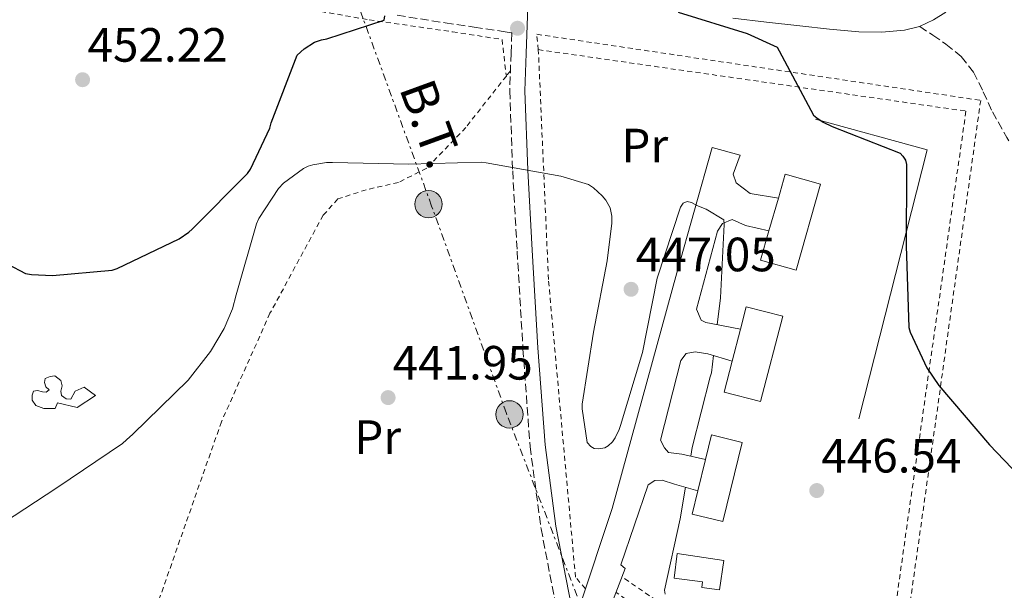
# Model space of a CAD drawing. Units: metres. Extents: x 607233 to 610675, y 4743147 to 4745514.
# Drawn here: x 607909 to 608114, y 4744667 to 4744786 of the extents above; entities that cross this region are included whole.
import ezdxf
from ezdxf.enums import TextEntityAlignment as Align

# ---------------------------------------------------------------- set-up
doc = ezdxf.new("R2010")
doc.units = ezdxf.units.M
doc.header["$MEASUREMENT"] = 0
for name, pattern in [('DGN Style 2', [1.7399219301090239, 1.043953158065414, -0.6959687720436097]), ('DGN Style 3', [2.435890702152634, 1.739921930109024, -0.6959687720436097]), ('DGN Style 7', [3.4798438602180486, 1.565929737098122, -0.6959687720436097, 0.5219765790327072, -0.6959687720436097])]:
    doc.linetypes.add(name, pattern=pattern)
for name, color, linetype, lineweight in [('Camino', 7, 'DGN Style 3', 0), ('Construcción sin especificar', 1, 'Continuous', 0), ('Cota de punto acotado terreno', 7, 'Continuous', 0), ('Curva de nivel directora', 30, 'Continuous', 30), ('Curva de nivel intermedia', 30, 'Continuous', 0), ('Estanque', 4, 'Continuous', 0), ('Etiqueta de uso rústico', 92, 'Continuous', 0), ('Línea de cambio de uso (parcela vista)', 92, 'Continuous', 0), ('Línea de muro de contención', 1, 'Continuous', 13), ('Línea de pavimento', 1, 'Continuous', 0), ('Línea eléctrica', 6, 'DGN Style 7', 0), ('Margen derecho', 7, 'Continuous', 0), ('Nave industrial', 1, 'Continuous', 13), ('Poste tendido eléctrico', 7, 'Continuous', 0), ('Punto acotado terreno (símbolo)', 7, 'Continuous', 0), ('Senda', 7, 'DGN Style 3', 0), ('Tensión línea eléctrica', 7, 'Continuous', 0), ('Valla', 7, 'DGN Style 2', 0)]:
    doc.layers.add(name, color=color, linetype=linetype, lineweight=lineweight)
doc.styles.add('Style-Arial', font='arial.ttf')

# ---------------------------------------------------------------- blocks, each defined once
blk = doc.blocks.new('5PATER')
at = {"layer": 'Estanque', "linetype": 'Continuous', "lineweight": 0}
h = blk.add_hatch(color=51, dxfattribs=at)
edge = h.paths.add_edge_path()
edge.add_ellipse((0, 0), major_axis=(-0.1095731443231308, -0.1110710700762829), ratio=0.9994222409660317, start_angle=0, end_angle=360)
blk = doc.blocks.new('5PELE')
at = {"layer": 'Nave industrial', "linetype": 'Continuous', "lineweight": 0}
h = blk.add_hatch(color=9, dxfattribs=at)
edge = h.paths.add_edge_path()
edge.add_arc((-2.000000476837158e-05, 0), 0.2850000000000001, 0, 360)
at = {"layer": 'Nave industrial', "color": 252, "linetype": 'Continuous', "lineweight": 0}
blk.add_circle((-2.000000476837158e-05, 0), 0.2850000000000001, dxfattribs=at)

msp = doc.modelspace()

# ---------------------------------------------------------------- linework, layer by layer
at = {"layer": 'Camino', "color": 7, "linetype": 'DGN Style 3', "lineweight": 0}
msp.add_polyline3d([(607987.6599999995, 4744786.53, 450.770000000004), (607997.6399999995, 4744784.939999999, 449.6100000000007), (608003.6900000002, 4744784.070000002, 448.4900000000052), (608009.7399999986, 4744783.150000001, 447.429999999993), (608011.3999999971, 4744782.86, 447.2400000000054), (608011.510000001, 4744782.840000001, 447.5299999999989), (608011.339999999, 4744778.66, 447.0599999999976), (608011.0899999986, 4744770.820000002, 446.2100000000065), (608011.6899999998, 4744754.12, 445.0599999999977), (608012.6199999996, 4744737.41, 444.4199999999984), (608013.8299999967, 4744717.060000001, 443.6399999999995), (608015.3099999987, 4744696.710000002, 442.8800000000048), (608017.6099999986, 4744679.590000001, 442.2799999999988), (608020.8799999988, 4744662.59, 441.729999999996)], dxfattribs=at)
at = {"layer": 'Construcción sin especificar', "color": 1, "linetype": 'Continuous', "lineweight": 13, "extrusion": (-0.002702566949560997, -0.00944519571552599, 0.9999517410404258), "elevation": -46009.68119222365, "flags": 128}
msp.add_lwpolyline([(608064.041853214, 4744518.667617033), (608066.0020352438, 4744525.517922603)], dxfattribs=at)
at = {"layer": 'Construcción sin especificar', "color": 1, "linetype": 'Continuous', "lineweight": 13, "extrusion": (-0.015601282236377, -0.06040961611136869, 0.9980517412809109), "elevation": -295665.90816946, "flags": 128}
msp.add_lwpolyline([(-597693.7473705924, 4736819.472639699), (-597693.7473705926, 4736812.580695125)], dxfattribs=at)
at = {"layer": 'Construcción sin especificar', "color": 1, "linetype": 'Continuous', "lineweight": 0, "extrusion": (-0.001801927374738684, -0.007441726045150099, 0.9999706864559608), "elevation": -35957.60131416975, "flags": 128}
msp.add_lwpolyline([(608059.2579550841, 4744561.360410598), (608055.2577273214, 4744544.8599537), (608048.8977376469, 4744546.399996343), (608050.0778078099, 4744551.290142785), (608051.6578953436, 4744557.820312866), (608052.8979654097, 4744562.900453241), (608059.2579550841, 4744561.360410598)], close=True, dxfattribs=at)
at = {"layer": 'Construcción sin especificar', "color": 1, "linetype": 'Continuous', "lineweight": 13, "extrusion": (-0.001801927374738684, -0.007441726045150099, 0.9999706864559608), "elevation": -35957.60127793062, "flags": 128}
msp.add_lwpolyline([(608050.0778078099, 4744551.290142785), (608048.8977376469, 4744546.399996343), (608055.2577273214, 4744544.8599537), (608059.2579550841, 4744561.360410598), (608052.8979654097, 4744562.900453241), (608051.6578953436, 4744557.820312866)], dxfattribs=at)
at = {"layer": 'Construcción sin especificar', "color": 1, "linetype": 'Continuous', "lineweight": 13, "extrusion": (-0.001750166986519009, -0.007233285076350544, 0.9999723078678348), "elevation": -34937.1391480764, "flags": 128}
msp.add_lwpolyline([(608051.6906710481, 4744565.440147978), (608050.1105859574, 4744558.909977145)], dxfattribs=at)
at = {"layer": 'Construcción sin especificar', "color": 1, "linetype": 'Continuous', "lineweight": 0}
for points in [[(608075.7999999998, 4744751.34, 449), (608070.6799999997, 4744733.42, 448.8099999999977), (608063.3200000003, 4744735.52, 448.6199999999953), (608065.0499999998, 4744741.600000001, 448.6900000000023), (608067.0099999999, 4744748.449999999, 448.7599999999948), (608068.4400000004, 4744753.449999999, 448.8099999999977)], [(608067.9100000003, 4744723.84, 448.4199999999983), (608063.3200000003, 4744706.09, 447.2700000000041), (608055.7100000001, 4744708.050000001, 447.4100000000035), (608057.3799999999, 4744714.49, 447.820000000007), (608059.0999999996, 4744721.15, 448.25), (608060.3099999996, 4744725.800000001, 448.5500000000029)], [(607917.6399999997, 4744708.210000001, 447.5599999999977), (607917.7699999996, 4744707.369999999, 447.5599999999977), (607918.7300000006, 4744706.609999999, 447.4900000000052), (607919.6900000004, 4744706.539999999, 447.4900000000052), (607920.5800000001, 4744708.27, 447.429999999993), (607922.5, 4744709.039999999, 447.3000000000029), (607924.8099999996, 4744707.369999999, 447.2400000000052), (607921.0300000003, 4744704.810000001, 446.6600000000035), (607916.9299999997, 4744705.84, 446.9199999999983), (607916.4199999999, 4744704.619999999, 446.9199999999983), (607914.0499999998, 4744704.619999999, 446.9199999999983), (607912.3899999997, 4744705.26, 447.1699999999983), (607911.6200000001, 4744706.350000001, 447.3000000000029), (607911.6200000001, 4744707.439999999, 447.3699999999953), (607911.9400000004, 4744708.27, 447.3699999999953), (607912.7699999996, 4744708.4, 447.3699999999953), (607913.7999999998, 4744708.08, 447.3699999999953), (607914.5700000003, 4744708.01, 447.3699999999953), (607915.2100000001, 4744708.529999999, 447.3699999999953), (607914.5, 4744709.17, 447.429999999993), (607914.1799999997, 4744710.060000001, 447.4900000000052), (607914.3700000001, 4744710.890000001, 447.6199999999953), (607915.4000000004, 4744711.279999999, 447.6199999999953), (607916.3600000005, 4744711.41, 447.6199999999953), (607917.6399999997, 4744710.449999999, 447.5599999999977), (607917.8899999997, 4744709.359999999, 447.5599999999977)], [(608055.6399999997, 4744673, 448.0399999999936), (608054.7699999996, 4744666.850000001, 449.6399999999995), (608051.0499999998, 4744667.359999999, 449.5899999999965), (608051.2100000001, 4744668.51, 449.5800000000018), (608045.3099999996, 4744669.300000001, 448.1399999999995), (608045.9699999997, 4744674.41, 448.2299999999959)]]:
    msp.add_polyline3d(points, close=True, dxfattribs=at)
at = {"layer": 'Construcción sin especificar', "color": 1, "linetype": 'Continuous', "lineweight": 13}
for points in [[(608067.0099999999, 4744748.449999999, 448.7599999999948), (608068.4400000004, 4744753.449999999, 448.8099999999977), (608075.7999999998, 4744751.34, 449), (608070.6799999997, 4744733.42, 448.8099999999977), (608063.3200000003, 4744735.52, 448.6199999999953), (608065.0499999998, 4744741.600000001, 448.6900000000023)], [(608057.3799999999, 4744714.49, 447.820000000007), (608055.7100000001, 4744708.050000001, 447.4100000000035), (608063.3200000003, 4744706.09, 447.2700000000041), (608067.9100000003, 4744723.84, 448.4199999999983), (608060.3099999996, 4744725.800000001, 448.5500000000029), (608059.0999999996, 4744721.15, 448.25)], [(607919.6900000004, 4744706.539999999, 447.4900000000052), (607920.5800000001, 4744708.27, 447.429999999993), (607922.5, 4744709.039999999, 447.3000000000029), (607924.8099999996, 4744707.369999999, 447.2400000000052), (607921.0300000003, 4744704.810000001, 446.6600000000035), (607916.9299999997, 4744705.84, 446.9199999999983), (607916.4199999999, 4744704.619999999, 446.9199999999983), (607914.0499999998, 4744704.619999999, 446.9199999999983), (607912.3899999997, 4744705.26, 447.1699999999983), (607911.6200000001, 4744706.350000001, 447.3000000000029), (607911.6200000001, 4744707.439999999, 447.3699999999953), (607911.9400000004, 4744708.27, 447.3699999999953), (607912.7699999996, 4744708.4, 447.3699999999953), (607913.7999999998, 4744708.08, 447.3699999999953), (607914.5700000003, 4744708.01, 447.3699999999953), (607915.2100000001, 4744708.529999999, 447.3699999999953), (607914.5, 4744709.17, 447.429999999993), (607914.1799999997, 4744710.060000001, 447.4900000000052), (607914.3700000001, 4744710.890000001, 447.6199999999953), (607915.4000000004, 4744711.279999999, 447.6199999999953), (607916.3600000005, 4744711.41, 447.6199999999953), (607917.6399999997, 4744710.449999999, 447.5599999999977), (607917.8899999997, 4744709.359999999, 447.5599999999977), (607917.6399999997, 4744708.210000001, 447.5599999999977), (607917.7699999996, 4744707.369999999, 447.5599999999977), (607918.7300000006, 4744706.609999999, 447.4900000000052), (607919.6900000004, 4744706.539999999, 447.4900000000052)], [(608054.7699999996, 4744666.850000001, 449.6399999999995), (608051.0499999998, 4744667.359999999, 449.5899999999965), (608051.2100000001, 4744668.51, 449.5800000000018), (608045.3099999996, 4744669.300000001, 448.1399999999995), (608045.9699999997, 4744674.41, 448.2299999999959), (608055.6399999997, 4744673, 448.0399999999936), (608054.7699999996, 4744666.850000001, 449.6399999999995)]]:
    msp.add_polyline3d(points, dxfattribs=at)
at = {"layer": 'Curva de nivel directora', "color": 30, "linetype": 'Continuous', "lineweight": 30, "elevation": 450, "flags": 128}
for points in [[(607911.48, 4744732.530000002), (607915.899999999, 4744732.340000001), (607928.2799999996, 4744733.460000001), (607929.3700000005, 4744733.810000001), (607942.2299999994, 4744739.960000001), (607944.25, 4744741.359999999), (607944.9499999996, 4744742.000000001), (607956.4999999988, 4744753.590000001), (607957.0800000001, 4744754.449999999), (607961.11, 4744763.000000001), (607961.4000000005, 4744764.150000002), (607966.8099999997, 4744778.230000001), (607968.2800000004, 4744779.51), (607970.4599999997, 4744780.949999999), (607971.8999999992, 4744781.430000001), (607972.99, 4744781.62), (607984.9500000004, 4744785.490000002), (607985.0800000001, 4744786.420000001)], [(608046.1699999998, 4744787.160000001), (608060.5399999997, 4744782.710000001), (608066.7400000001, 4744779.860000002), (608067.1899999994, 4744779.119999999), (608074.3299999986, 4744765.75), (608075.0300000004, 4744765.140000002), (608076.3400000002, 4744764.279999999), (608078.2000000001, 4744763.380000001), (608092.3399999996, 4744757.810000001), (608092.9199999986, 4744757.170000002), (608093.4599999995, 4744756.369999999), (608093.6899999997, 4744755.439999999), (608093.6899999997, 4744754.359999999), (608093.6200000005, 4744738.520000001), (608094.139999999, 4744721.489999999), (608094.4599999986, 4744720.500000001), (608097.940000001, 4744713.109999999), (608100.4099999988, 4744709.400000001), (608110.9699999999, 4744697.080000001), (608121.7799999992, 4744685.750000001)], [(607899.1599999998, 4744738.61), (607910.2599999995, 4744732.760000001), (607911.48, 4744732.530000002)]]:
    msp.add_lwpolyline(points, dxfattribs=at)
at = {"layer": 'Curva de nivel intermedia', "color": 30, "linetype": 'Continuous', "lineweight": 0, "elevation": 445, "flags": 128}
for points in [[(607903.3500000007, 4744679.350000001), (607916.7900000007, 4744688.119999998), (607930.4600000011, 4744697.329999999), (607931.2900000004, 4744698.100000001), (607932.5700000012, 4744699.279999998), (607944.1200000005, 4744710.519999999), (607948.7899999997, 4744716.5), (607951.6100000005, 4744721.270000001), (607953.3400000005, 4744725.4), (607954.1000000006, 4744728.310000001), (607958.3600000007, 4744743.119999999), (607958.8400000012, 4744744.179999999), (607962.9000000004, 4744750.48), (607963.990000001, 4744751.539999999), (607968.1500000008, 4744754.639999999), (607969.0800000007, 4744755.089999998), (607970.0700000008, 4744755.41), (607972.9200000007, 4744755.859999999), (607974.1700000003, 4744755.890000001), (607990.1000000002, 4744755.509999999), (608005.2999999995, 4744755.96), (608006.2000000002, 4744755.800000002), (608021.6900000002, 4744753.039999999), (608027.4800000014, 4744751.250000001), (608028.5000000007, 4744750.58), (608030.2999999999, 4744748.949999998), (608031.0599999999, 4744748.05), (608031.9900000021, 4744746.42), (608032.3400000007, 4744744.689999998), (608032.3400000007, 4744743.220000001), (608031.3799999995, 4744735.41), (608028.5000000007, 4744720.56), (608026.1400000004, 4744705.519999999), (608026.1400000004, 4744704.56), (608027.1900000009, 4744697.56), (608027.9599999997, 4744696.689999999), (608028.6900000006, 4744696.31), (608029.6500000019, 4744696.24), (608030.9000000012, 4744696.439999999), (608031.5700000018, 4744696.88), (608032.4400000012, 4744697.720000001), (608033.0100000012, 4744698.55), (608033.8499999995, 4744700.239999999), (608034.14, 4744701.109999998), (608038.74, 4744716.279999999), (608041.7500000009, 4744731.76), (608046.6500000004, 4744746.55), (608047.2200000003, 4744747.380000002), (608047.9900000015, 4744747.730000001), (608048.89, 4744747.509999999), (608050.0099999999, 4744746.900000001), (608051.9900000002, 4744746.159999999), (608055.6700000016, 4744743.92), (608055.7000000007, 4744742.96), (608054.9699999996, 4744727.67), (608054.2900000003, 4744722.090000001)], [(608053.5100000001, 4744715.65), (608053.0800000009, 4744712.079999999), (608052.8200000017, 4744711.189999999), (608049.0800000001, 4744696.529999999), (608048.7800000005, 4744694.73)], [(608047.6800000007, 4744688.23), (608046.5800000011, 4744681.679999999), (608043.32, 4744666.77), (608043.4500000018, 4744665.939999999)]]:
    msp.add_lwpolyline(points, dxfattribs=at)
at = {"layer": 'Línea de cambio de uso (parcela vista)', "color": 92, "linetype": 'Continuous', "lineweight": 0}
msp.add_polyline3d([(608057.54, 4744785.9, 449.7299999999959), (608064.5199999996, 4744785.109999999, 450.1399999999995), (608071.5, 4744784.300000001, 450.6300000000047), (608077.6399999997, 4744783.66, 451.1100000000006), (608083.7800000003, 4744783.08, 451.5899999999965), (608088.5199999996, 4744782.99, 451.8800000000047), (608093.2599999999, 4744783.4, 452.1699999999983), (608096.3799999999, 4744784.189999999, 452.8600000000006), (608099.3399999999, 4744785.58, 453.6399999999995), (608101.9000000004, 4744787.15, 453.7400000000052)], dxfattribs=at)
at = {"layer": 'Línea de muro de contención', "color": 1, "linetype": 'Continuous', "lineweight": 13, "extrusion": (-0.04663459580371365, -0.03042224442847579, 0.9984486474116526), "elevation": -172254.166995218, "flags": 128}
msp.add_lwpolyline([(-3641702.852629287, 3096914.271132787), (-3641684.800109494, 3096930.255235175), (-3641645.661736821, 3096887.690827691)], dxfattribs=at)
at = {"layer": 'Línea de muro de contención', "color": 1, "linetype": 'Continuous', "lineweight": 13, "extrusion": (-0.3279176424431192, 0.05409525738523228, 0.943156255825604), "elevation": 57695.01283534273, "flags": 128}
msp.add_lwpolyline([(-4780448.41894059, -162387.7906970211), (-4780448.41894059, -162381.472050014)], dxfattribs=at)
at = {"layer": 'Línea de muro de contención', "color": 1, "linetype": 'Continuous', "lineweight": 13, "extrusion": (-0.3892834877441607, 0.09253459954755149, 0.9164582445787239), "elevation": 202753.7270835122, "flags": 128}
msp.add_lwpolyline([(-4756741.596980302, -463267.1608141188), (-4756741.596980302, -463272.6340307232)], dxfattribs=at)
at = {"layer": 'Línea de muro de contención', "color": 1, "linetype": 'Continuous', "lineweight": 13, "extrusion": (-0.3140055815729107, 0.06177158982148472, 0.9474095025024736), "elevation": 102578.4241496862, "flags": 128}
msp.add_lwpolyline([(-4772862.788622673, -302286.7763142047), (-4772862.788622673, -302280.2143023184)], dxfattribs=at)
at = {"layer": 'Línea de muro de contención', "color": 1, "linetype": 'Continuous', "lineweight": 13, "extrusion": (-0.3508145370889812, 0.1047619049872774, 0.9305665499202518), "elevation": 284165.5327147632, "flags": 128}
msp.add_lwpolyline([(-4720318.214980572, -721037.7713835042), (-4720318.214980572, -721043.4798508988)], dxfattribs=at)
at = {"layer": 'Línea de muro de contención', "color": 1, "linetype": 'Continuous', "lineweight": 13, "extrusion": (-0.3561717790520595, 0.08107975463775946, 0.9308962010851543), "elevation": 168542.5574490534, "flags": 128}
msp.add_lwpolyline([(-4761302.729182741, -428302.518771318), (-4761302.729182741, -428297.0983285316)], dxfattribs=at)
at = {"layer": 'Línea de muro de contención', "color": 1, "linetype": 'Continuous', "lineweight": 13, "extrusion": (-0.289523597053983, 0.08187347626294948, 0.9536628443184432), "elevation": 212843.2357351652, "flags": 128}
msp.add_lwpolyline([(-4731104.496189187, -673151.3887847749), (-4731104.496189188, -673156.7065662673)], dxfattribs=at)
at = {"layer": 'Línea de pavimento', "color": 1, "linetype": 'Continuous', "lineweight": 0}
for points in [[(608023.7999999998, 4744663.99, 441.7599999999948), (608025.6100000005, 4744663.34, 441.6699999999983), (608032.3899999997, 4744683.82, 442.4400000000023), (608045.8899999997, 4744732.91, 444.8099999999977), (608053.1900000004, 4744759.02, 446.0200000000041), (608059.0199999996, 4744757.42, 446.0200000000041), (608057.6100000005, 4744753.449999999, 445.8899999999995), (608058.25, 4744751.600000001, 445.8899999999995), (608061.1299999999, 4744749.42, 445.8899999999995)], [(608060.1699999999, 4744742.76, 445.8899999999995), (608057.4199999999, 4744743.980000001, 445.570000000007), (608055.3700000001, 4744743.15, 445.1900000000023), (608054.3399999999, 4744741.550000001, 445.1300000000047), (608049.9299999997, 4744725.289999999, 444.5500000000029), (608050.9500000002, 4744723.050000001, 444.5500000000029), (608051.9100000003, 4744722.539999999, 444.6100000000006), (608053, 4744722.350000001, 444.8099999999977)], [(608052.29, 4744716.01, 444.4900000000052), (608049.6699999999, 4744716.460000001, 444.1000000000058), (608047.8099999996, 4744716.08, 443.9100000000035), (608046.7300000006, 4744714.600000001, 443.8500000000058), (608042.4400000004, 4744698.029999999, 443.3300000000018), (608043.2699999996, 4744696.430000001, 443.2700000000041), (608044.0999999996, 4744695.470000001, 443.2700000000041), (608046.9199999999, 4744695.15, 443.6499999999942)], [(608045.3799999999, 4744688.880000001, 443.0800000000018), (608042.8200000003, 4744689.710000001, 442.9499999999971), (608041.29, 4744689.640000001, 442.8899999999995), (608039.8799999999, 4744688.75, 442.820000000007), (608034.1799999997, 4744672.039999999, 442.4400000000023), (608035.1399999997, 4744671.279999999, 442.3699999999953), (608032.2599999999, 4744663.850000001, 442.1199999999953), (608030.0199999996, 4744654.960000001, 441.7299999999959), (608028.9500000002, 4744649.15, 441.6300000000047)]]:
    msp.add_polyline3d(points, dxfattribs=at)
at = {"layer": 'Línea eléctrica', "color": 6, "linetype": 'DGN Style 7', "lineweight": 0}
msp.add_polyline3d([(608067.3500000008, 4744572.070000002, 440.7200000000012), (608058.5888647696, 4744591.644081132, 441.0908999999957), (608049.1600000008, 4744612.710000001, 441.4900000000052), (608030.1599999998, 4744652.56, 441.8099999999977), (608010.3799999983, 4744703.619999998, 442.9400000000023), (607994.8199999991, 4744746.8, 444.5800000000018), (607972.399999998, 4744808.180000001, 454.1199999999953)], dxfattribs=at)
at = {"layer": 'Margen derecho', "color": 7, "linetype": 'Continuous', "lineweight": 0}
msp.add_polyline3d([(608023.9200000007, 4744663.37, 441.7400000000052), (608020.6999999998, 4744680.100000001, 442.2799999999988), (608018.4299999989, 4744697.029999999, 442.8800000000048), (608016.9600000004, 4744717.26, 443.6399999999995), (608015.749999999, 4744737.590000002, 444.4199999999984), (608014.8199999991, 4744754.260000002, 445.0599999999977), (608014.2199999979, 4744770.820000002, 446.2100000000065), (608014.4699999982, 4744778.550000001, 447.0599999999976), (608014.8000000012, 4744786.430000001, 447.9400000000024), (608014.8299999981, 4744796.41, 448.979999999996), (608014.8599999994, 4744806.33, 450.0500000000029), (608014.8900000006, 4744816.060000001, 451.2799999999988), (608014.9299999987, 4744825.830000003, 452.550000000003), (608014.7299999997, 4744832.810000001, 453.3899999999995), (608014.3399999986, 4744839.770000001, 454.2100000000065), (608013.8899999993, 4744845.210000001, 454.8099999999977), (608013.1400000005, 4744850.810000002, 455.3600000000006), (608011.3900000004, 4744857.050000001, 455.9400000000024), (608008.5199999983, 4744862.970000002, 456.3899999999994), (608005.239999997, 4744868.160000003, 456.5500000000029), (608002.9799999994, 4744870.640000001, 456.5099999999948), (608000.3500000008, 4744872.550000002, 456.3899999999994), (607999.0900000001, 4744874.440000001, 456.4299999999931), (607998.5399999982, 4744875.990000002, 456.4799999999959)], dxfattribs=at)
at = {"layer": 'Senda', "color": 7, "linetype": 'DGN Style 3', "lineweight": 0}
msp.add_polyline3d([(608096.4400000012, 4744784.220000002, 452.8800000000048), (608099.1700000004, 4744782.369999999, 452.9400000000023), (608101.8999999973, 4744780.520000001, 453.0000000000001), (608105.0899999992, 4744777.930000001, 453.1300000000047), (608107.6599999996, 4744774.7, 453.3200000000071), (608109.6499999989, 4744770.58, 453.5800000000018), (608111.5599999977, 4744766.440000001, 453.8300000000018), (608114.6099999989, 4744761.040000001, 453.9900000000052), (608114.9899999987, 4744760.350000001, 453.979999999996)], dxfattribs=at)
at = {"layer": 'Valla', "color": 7, "linetype": 'DGN Style 2', "lineweight": 0, "extrusion": (-0.03949762031660195, -0.05013713220256567, 0.997961024270902), "elevation": -261458.6564856364, "flags": 128}
msp.add_lwpolyline([(-2458601.38805392, 4095056.269430508), (-2458601.388053921, 4095054.89225484)], dxfattribs=at)
at = {"layer": 'Valla', "color": 7, "linetype": 'DGN Style 2', "lineweight": 0}
for points in [[(607888.7204, 4744818.559800001, 450.7100000000065), (607915.0800000001, 4744807.41, 452.1000000000058), (607941.4500000002, 4744794.800000001, 452.929999999993), (607961.4800000006, 4744789.100000001, 452.8699999999953), (607981.8300000001, 4744785.58, 451.5299999999989), (607999.1799999997, 4744783.09, 449.4100000000035), (608009.4800000006, 4744781.49, 447.6199999999953), (608010.3695, 4744773.8804, 446.570000000007)], [(608017.0300000003, 4744779.369999999, 447.9400000000023), (608016.7100000001, 4744782.57, 447.8800000000047), (608109.1299999999, 4744768.810000001, 453.4499999999971), (608088.9600000001, 4744625.07, 444.5500000000029), (608040.7699999996, 4744660.779999999, 443.9100000000035), (608033.2199999997, 4744666.33, 442.1999999999971)], [(608026.8499999996, 4744667.100000001, 441.8099999999977), (608024.7699999996, 4744669.480000001, 442.1199999999953), (608019.1399999997, 4744731.5, 444.4900000000052), (608017.0300000003, 4744779.369999999, 447.9400000000023)], [(608017.0300000003, 4744779.369999999, 447.9400000000023), (608106.0599999996, 4744766.57, 453.570000000007), (608086.7199999997, 4744630.51, 445.0599999999977), (608043.0099999999, 4744663.66, 444.4199999999983), (608034.4699999997, 4744669.560000001, 442.3099999999977)], [(608010.3695, 4744773.8804, 446.5721000000049), (608001.9299999997, 4744763.180000001, 445.6999999999971), (607993.7999999998, 4744754.67, 445.1300000000047), (607987.9100000003, 4744751.730000001, 444.679999999993), (607981.1900000004, 4744750.189999999, 444.7400000000052), (607975.2999999998, 4744748.27, 444.8699999999953), (607972.2300000006, 4744744.880000001, 444.8099999999977), (607961.1600000003, 4744724.460000001, 444.0399999999936), (607951.0499999998, 4744701.869999999, 442.820000000007), (607928.2599999999, 4744636.850000001, 439.6199999999953), (607891.1399999997, 4744646.32, 441.0299999999989), (607882.0499999998, 4744614.51, 440.3899999999995)]]:
    msp.add_polyline3d(points, dxfattribs=at)

# ---------------------------------------------------------------- block references
at = {"layer": 'Poste tendido eléctrico', "color": 7, "linetype": 'Continuous', "lineweight": 0, "xscale": 10, "yscale": 10, "zscale": 10}
for p in [(607994.1799999999, 4744747.180000001, 444.5899999999965), (608011.0100000009, 4744703.41, 442.9600000000065)]:
    msp.add_blockref('5PELE', p, dxfattribs=at)
at = {"layer": 'Punto acotado terreno (símbolo)', "color": 7, "linetype": 'Continuous', "lineweight": 0, "xscale": 10, "yscale": 10, "zscale": 10}
for p in [(608012.699999998, 4744783.83, 447.2700000000041), (607922.1399999995, 4744773.11, 452.2200000000012), (608036.3399999995, 4744729.460000002, 447.0500000000034), (607985.7500000006, 4744706.9, 441.9499999999971), (608074.9999999991, 4744687.540000001, 446.5399999999941)]:
    msp.add_blockref('5PATER', p, dxfattribs=at)

# ---------------------------------------------------------------- texts
at = {"layer": 'Cota de punto acotado terreno', "color": 7, "linetype": 'Continuous', "lineweight": 0, "style": 'Style-Arial'}
for s, p in [('452.22', (607923.1700000028, 4744776.859999998, 452.2200000000012)), ('447.05', (608037.300000001, 4744733.210000002, 447.0500000000029)), ('441.95', (607986.7100000001, 4744710.65, 441.9499999999971)), ('446.54', (608075.9600000008, 4744691.29, 446.5399999999936))]:
    msp.add_text(s, height=7.000000000000002, dxfattribs=at).set_placement(p)
at = {"layer": 'Etiqueta de uso rústico', "color": 92, "linetype": 'Continuous', "lineweight": 0, "style": 'Style-Arial'}
for p in [(608039.1954566076, 4744759.400010001, 445.9499999999971), (607983.5854566083, 4744698.67001, 441.7700000000041)]:
    msp.add_text('Pr', height=7.000000000000002, dxfattribs=at).set_placement(p, align=Align.MIDDLE_CENTER)
at = {"layer": 'Tensión línea eléctrica', "color": 7, "linetype": 'Continuous', "lineweight": 0, "style": 'Style-Arial'}
msp.add_text('B.T.', height=7.5, rotation=290.064, dxfattribs=at).set_placement((607991.1708684352, 4744762.634733706, 447.3000000000029), align=Align.CENTER)

doc.saveas('drawing.dxf')
